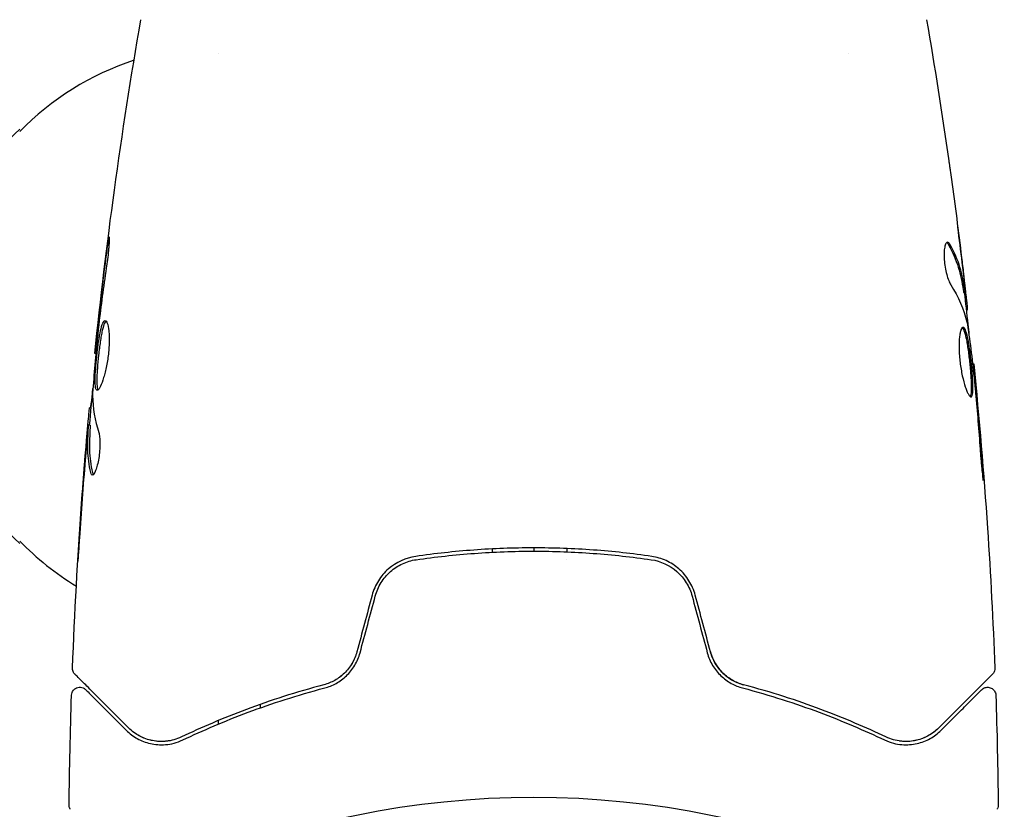
# Model space of a CAD drawing. Units: millimetres. Extents: x -7715 to 7388, y -9431 to 7100.
# Drawn here: x 2912 to 2971, y 4067 to 4115 of the extents above; entities that cross this region are included whole.
import ezdxf

# ---------------------------------------------------------------- set-up
doc = ezdxf.new("R2010")
doc.units = ezdxf.units.MM
doc.header["$LTSCALE"] = 20
doc.layers.add('2d', color=230, linetype='Continuous')

msp = doc.modelspace()

# ---------------------------------------------------------------- linework, layer by layer
at = {"layer": '2d'}
for p, q in [((2923.584, 4112.559), (2923.584, 4112.559)), ((2961.584, 4112.56), (2961.584, 4112.56)), ((2968.518, 4098.155), (2968.618, 4098.155)), ((2968.67, 4097.114), (2968.752, 4097.114)), ((2916.18, 4094.471), (2916.113, 4094.471)), ((2969.053, 4093.84), (2969.119, 4093.84)), ((2915.894, 4091.197), (2915.803, 4091.197)), ((2915.833, 4090.156), (2915.733, 4090.156)), ((2940.084, 4082.681), (2940.084, 4082.481)), ((2942.584, 4082.745), (2942.584, 4082.545)), ((2944.584, 4082.704), (2944.584, 4082.504)), ((2944.584, 4082.073), (2944.584, 4082.073)), ((2926.084, 4073.299), (2926.084, 4073.087)), ((2923.584, 4072.121), (2923.584, 4072.337))]:
    msp.add_line(p, q, dxfattribs=at)
msp.add_circle((2942.584, 4014.705), 53, dxfattribs=at)
for centre, start, end in [((2923.774, 4096.006), 108.15038, 135.8135), ((2923.106, 4095.505), 132.66793, 227.33207), ((2923.774, 4095.004), 224.1865, 238.93591)]:
    msp.add_arc(centre, 17, start, end, dxfattribs=at)
for points, knots in [([(2916.113, 4094.471), (2916.453, 4097.764), (2916.848, 4101.053), (2917.769, 4107.767), (2918.301, 4111.194), (2918.892, 4114.609)], [0, 0, 0, 0, 10.001335, 10.001335, 20.470445, 20.470445, 20.470445, 20.470445]), ([(2967.622, 4106.103), (2967.628, 4106.062), (2967.634, 4106.017), (2967.65, 4105.904), (2967.66, 4105.835), (2967.681, 4105.684), (2967.693, 4105.602), (2967.728, 4105.347), (2967.754, 4105.161), (2967.781, 4104.968)], [0.003802953, 0.003802953, 0.003802953, 0.003802953, 0.004028258, 0.004028258, 0.004321052, 0.004321052, 0.004613847, 0.004613847, 0.005199436, 0.005199436, 0.005199436, 0.005199436]), ([(2916.85, 4100.663), (2916.872, 4100.829), (2916.893, 4100.978), (2916.921, 4101.168), (2916.93, 4101.225), (2916.946, 4101.324), (2916.953, 4101.367), (2916.971, 4101.47), (2916.978, 4101.506), (2916.986, 4101.507), (2916.988, 4101.472), (2916.987, 4101.37), (2916.985, 4101.327), (2916.981, 4101.228), (2916.978, 4101.172), (2916.97, 4101.045), (2916.964, 4100.975), (2916.953, 4100.827), (2916.946, 4100.748), (2916.906, 4100.332), (2916.858, 4099.954), (2916.807, 4099.62)], [0, 0, 0, 0, 0.000536546, 0.000536546, 0.000804819, 0.000804819, 0.001073092, 0.001073092, 0.001609638, 0.001609638, 0.002146183, 0.002146183, 0.002414456, 0.002414456, 0.002682729, 0.002682729, 0.002951002, 0.002951002, 0.003219275, 0.003219275, 0.004292367, 0.004292367, 0.004292367, 0.004292367]), ([(2967.547, 4101.178), (2967.511, 4101.178), (2967.477, 4101.153), (2967.418, 4101.056), (2967.392, 4100.983), (2967.353, 4100.796), (2967.34, 4100.681), (2967.33, 4100.424), (2967.332, 4100.28), (2967.354, 4099.983), (2967.373, 4099.828), (2967.424, 4099.528), (2967.457, 4099.38), (2967.53, 4099.11), (2967.571, 4098.985), (2967.656, 4098.771), (2967.699, 4098.681), (2967.743, 4098.611)], [0.000672322, 0.000672322, 0.000672322, 0.000672322, 0.001130161, 0.001130161, 0.001588, 0.001588, 0.002045839, 0.002045839, 0.002503678, 0.002503678, 0.002961518, 0.002961518, 0.003419357, 0.003419357, 0.003877196, 0.003877196, 0.004335035, 0.004335035, 0.004335035, 0.004335035]), ([(2967.711, 4101.023), (2967.683, 4101.074), (2967.655, 4101.112), (2967.6, 4101.164), (2967.573, 4101.178), (2967.547, 4101.178)], [0, 0, 0, 0, 0.0003361609, 0.0003361609, 0.0006723218, 0.0006723218, 0.0006723218, 0.0006723218]), ([(2967.608, 4101.023), (2967.852, 4100.577), (2968.047, 4100.127), (2968.265, 4099.448), (2968.325, 4099.22), (2968.419, 4098.764), (2968.45, 4098.535), (2968.487, 4098.306)], [0, 0, 0, 0, 0.002970524, 0.002970524, 0.004455786, 0.004455786, 0.005941048, 0.005941048, 0.005941048, 0.005941048]), ([(2968.588, 4098.306), (2968.551, 4098.535), (2968.52, 4098.764), (2968.426, 4099.22), (2968.366, 4099.448), (2968.148, 4100.127), (2967.954, 4100.577), (2967.711, 4101.023)], [0, 0, 0, 0, 0.001485171, 0.001485171, 0.002970341, 0.002970341, 0.005940682, 0.005940682, 0.005940682, 0.005940682]), ([(2968.391, 4100.263), (2968.432, 4099.926), (2968.469, 4099.607), (2968.538, 4099.005), (2968.567, 4098.738), (2968.591, 4098.506)], [0, 0, 0, 0, 0.001015532, 0.001015532, 0.002031065, 0.002031065, 0.002031065, 0.002031065]), ([(2916.807, 4099.62), (2916.721, 4099.055), (2916.64, 4098.489), (2916.491, 4097.355), (2916.424, 4096.788), (2916.357, 4096.22)], [0, 0, 0, 0, 0.001845834, 0.001845834, 0.003691668, 0.003691668, 0.003691668, 0.003691668]), ([(2968.746, 4097.278), (2968.742, 4097.317), (2968.736, 4097.381), (2968.717, 4097.558), (2968.705, 4097.668), (2968.662, 4098.055), (2968.625, 4098.379), (2968.585, 4098.716)], [0, 0, 0, 0, 0.000502775, 0.000502775, 0.001005549, 0.001005549, 0.002011098, 0.002011098, 0.002011098, 0.002011098]), ([(2968.487, 4098.306), (2968.497, 4098.242), (2968.505, 4098.199), (2968.514, 4098.162), (2968.516, 4098.155), (2968.518, 4098.155)], [0, 0, 0, 0, 0.0004054221, 0.0004054221, 0.0006379335, 0.0006379335, 0.0006379335, 0.0006379335]), ([(2968.551, 4098.155), (2968.625, 4097.519), (2968.697, 4096.883), (2968.79, 4096.026), (2968.814, 4095.805), (2968.838, 4095.585)], [8.06827, 8.06827, 8.06827, 8.06827, 10.001335, 10.001335, 10.671994, 10.671994, 10.671994, 10.671994]), ([(2968.591, 4098.506), (2968.601, 4098.413), (2968.608, 4098.338), (2968.618, 4098.223), (2968.62, 4098.184), (2968.62, 4098.131), (2968.608, 4098.179), (2968.588, 4098.306)], [0, 0, 0, 0, 0.000405419, 0.000405419, 0.000810838, 0.000810838, 0.001621676, 0.001621676, 0.001621676, 0.001621676]), ([(2916.258, 4092.258), (2916.237, 4092.258), (2916.218, 4092.271), (2916.186, 4092.325), (2916.173, 4092.365), (2916.153, 4092.471), (2916.145, 4092.536), (2916.136, 4092.69), (2916.135, 4092.78), (2916.137, 4093.073), (2916.148, 4093.31), (2916.176, 4093.692), (2916.187, 4093.826), (2916.212, 4094.098), (2916.225, 4094.235), (2916.255, 4094.51), (2916.271, 4094.649), (2916.305, 4094.917), (2916.322, 4095.048), (2916.379, 4095.429), (2916.419, 4095.659), (2916.484, 4095.949), (2916.505, 4096.035), (2916.55, 4096.185), (2916.574, 4096.25), (2916.621, 4096.354), (2916.644, 4096.393), (2916.691, 4096.446), (2916.715, 4096.459), (2916.738, 4096.459)], [0, 0, 0, 0, 0.0004136, 0.0004136, 0.0008272, 0.0008272, 0.0012408, 0.0012408, 0.0016544, 0.0016544, 0.0024816, 0.0024816, 0.0028952, 0.0028952, 0.0033088, 0.0033088, 0.0037224, 0.0037224, 0.004136, 0.004136, 0.0049632, 0.0049632, 0.0053768, 0.0053768, 0.0057904, 0.0057904, 0.006203999, 0.006203999, 0.006617599, 0.006617599, 0.006617599, 0.006617599]), ([(2916.788, 4096.438), (2916.782, 4096.433), (2916.776, 4096.427), (2916.746, 4096.393), (2916.722, 4096.354), (2916.652, 4096.199), (2916.606, 4096.044), (2916.542, 4095.757), (2916.521, 4095.651), (2916.48, 4095.423), (2916.461, 4095.304), (2916.424, 4095.051), (2916.406, 4094.918), (2916.372, 4094.649), (2916.356, 4094.513), (2916.311, 4094.099), (2916.286, 4093.825), (2916.258, 4093.438), (2916.251, 4093.316), (2916.24, 4093.086), (2916.237, 4092.977), (2916.236, 4092.78), (2916.237, 4092.692), (2916.246, 4092.538), (2916.254, 4092.471), (2916.276, 4092.355), (2916.293, 4092.31), (2916.314, 4092.284)], [0.006959302, 0.006959302, 0.006959302, 0.006959302, 0.007065717, 0.007065717, 0.007479037, 0.007479037, 0.008305676, 0.008305676, 0.008718996, 0.008718996, 0.009132316, 0.009132316, 0.009545635, 0.009545635, 0.009958955, 0.009958955, 0.010785595, 0.010785595, 0.011198915, 0.011198915, 0.011612234, 0.011612234, 0.012025554, 0.012025554, 0.012438874, 0.012438874, 0.012937835, 0.012937835, 0.012937835, 0.012937835]), ([(2916.738, 4096.459), (2916.784, 4096.459), (2916.829, 4096.405), (2916.906, 4096.195), (2916.938, 4096.037), (2916.968, 4095.743), (2916.976, 4095.633), (2916.983, 4095.401), (2916.984, 4095.279), (2916.977, 4095.02), (2916.971, 4094.885), (2916.95, 4094.613), (2916.936, 4094.475), (2916.901, 4094.196), (2916.881, 4094.06), (2916.835, 4093.792), (2916.809, 4093.659), (2916.754, 4093.408), (2916.725, 4093.289), (2916.663, 4093.064), (2916.632, 4092.959), (2916.536, 4092.674), (2916.472, 4092.52), (2916.355, 4092.314), (2916.301, 4092.258), (2916.258, 4092.258)], [0.006617599, 0.006617599, 0.006617599, 0.006617599, 0.007449314, 0.007449314, 0.008281029, 0.008281029, 0.008696886, 0.008696886, 0.009112744, 0.009112744, 0.009528601, 0.009528601, 0.009944458, 0.009944458, 0.010360316, 0.010360316, 0.010776173, 0.010776173, 0.011192031, 0.011192031, 0.011607888, 0.011607888, 0.012439603, 0.012439603, 0.013271318, 0.013271318, 0.013271318, 0.013271318]), ([(2968.479, 4096.053), (2968.456, 4096.053), (2968.434, 4096.039), (2968.39, 4095.986), (2968.37, 4095.946), (2968.331, 4095.84), (2968.314, 4095.775), (2968.284, 4095.621), (2968.271, 4095.531), (2968.25, 4095.335), (2968.243, 4095.228), (2968.235, 4094.995), (2968.235, 4094.87), (2968.241, 4094.613), (2968.248, 4094.479), (2968.268, 4094.205), (2968.282, 4094.067), (2968.316, 4093.791), (2968.336, 4093.652), (2968.382, 4093.383), (2968.407, 4093.253), (2968.49, 4092.875), (2968.552, 4092.648), (2968.647, 4092.361), (2968.679, 4092.276), (2968.741, 4092.126), (2968.771, 4092.061), (2968.83, 4091.958), (2968.857, 4091.918), (2968.909, 4091.865), (2968.933, 4091.851), (2968.954, 4091.851)], [0, 0, 0, 0, 0.000415765, 0.000415765, 0.00083153, 0.00083153, 0.001247295, 0.001247295, 0.00166306, 0.00166306, 0.002078825, 0.002078825, 0.002494589, 0.002494589, 0.002910354, 0.002910354, 0.003326119, 0.003326119, 0.003741884, 0.003741884, 0.004157649, 0.004157649, 0.004989179, 0.004989179, 0.005404944, 0.005404944, 0.005820709, 0.005820709, 0.006236474, 0.006236474, 0.006652238, 0.006652238, 0.006652238, 0.006652238]), ([(2968.429, 4096.031), (2968.435, 4096.026), (2968.441, 4096.02), (2968.471, 4095.987), (2968.494, 4095.947), (2968.541, 4095.843), (2968.564, 4095.779), (2968.608, 4095.629), (2968.63, 4095.541), (2968.673, 4095.349), (2968.693, 4095.244), (2968.733, 4095.017), (2968.753, 4094.895), (2968.808, 4094.517), (2968.842, 4094.241), (2968.885, 4093.83), (2968.899, 4093.691), (2968.924, 4093.419), (2968.934, 4093.287), (2968.952, 4093.032), (2968.96, 4092.907), (2968.97, 4092.677), (2968.974, 4092.57), (2968.976, 4092.274), (2968.967, 4092.118), (2968.936, 4091.958), (2968.924, 4091.919), (2968.905, 4091.886), (2968.901, 4091.882), (2968.898, 4091.877)], [0.00030701, 0.00030701, 0.00030701, 0.00030701, 0.000413434, 0.000413434, 0.000826868, 0.000826868, 0.001240303, 0.001240303, 0.001653737, 0.001653737, 0.002067171, 0.002067171, 0.002480605, 0.002480605, 0.003307474, 0.003307474, 0.003720908, 0.003720908, 0.004134342, 0.004134342, 0.004547777, 0.004547777, 0.004961211, 0.004961211, 0.005788079, 0.005788079, 0.006201514, 0.006201514, 0.006283371, 0.006283371, 0.006283371, 0.006283371]), ([(2968.954, 4091.851), (2968.975, 4091.851), (2968.993, 4091.864), (2969.025, 4091.918), (2969.038, 4091.958), (2969.068, 4092.116), (2969.077, 4092.274), (2969.075, 4092.567), (2969.071, 4092.676), (2969.061, 4092.907), (2969.054, 4093.028), (2969.035, 4093.285), (2969.024, 4093.419), (2969, 4093.688), (2968.987, 4093.826), (2968.957, 4094.103), (2968.941, 4094.24), (2968.908, 4094.508), (2968.89, 4094.641), (2968.854, 4094.894), (2968.835, 4095.014), (2968.795, 4095.241), (2968.774, 4095.348), (2968.711, 4095.636), (2968.665, 4095.791), (2968.573, 4095.998), (2968.526, 4096.053), (2968.479, 4096.053)], [0.006652238, 0.006652238, 0.006652238, 0.006652238, 0.007065568, 0.007065568, 0.007478898, 0.007478898, 0.008305558, 0.008305558, 0.008718887, 0.008718887, 0.009132217, 0.009132217, 0.009545547, 0.009545547, 0.009958877, 0.009958877, 0.010372206, 0.010372206, 0.010785536, 0.010785536, 0.011198866, 0.011198866, 0.011612196, 0.011612196, 0.012438855, 0.012438855, 0.013265515, 0.013265515, 0.013265515, 0.013265515]), ([(2968.747, 4096.223), (2968.83, 4095.656), (2968.907, 4095.087), (2969.043, 4093.949), (2969.104, 4093.379), (2969.166, 4092.81)], [0, 0, 0, 0, 0.001910154, 0.001910154, 0.003820307, 0.003820307, 0.003820307, 0.003820307]), ([(2916.278, 4095.501), (2916.223, 4094.933), (2916.168, 4094.364), (2916.069, 4093.226), (2916.024, 4092.657), (2915.984, 4092.088)], [0, 0, 0, 0, 0.00190427, 0.00190427, 0.003808539, 0.003808539, 0.003808539, 0.003808539]), ([(2916.113, 4094.471), (2916.113, 4094.471), (2916.116, 4094.496), (2916.128, 4094.594), (2916.136, 4094.669), (2916.158, 4094.86), (2916.171, 4094.978), (2916.202, 4095.254), (2916.219, 4095.409), (2916.238, 4095.581)], [0, 0, 0, 0, 0.000630412, 0.000630412, 0.001260825, 0.001260825, 0.001891237, 0.001891237, 0.00252165, 0.00252165, 0.00252165, 0.00252165]), ([(2969.22, 4092.73), (2969.205, 4092.902), (2969.19, 4093.057), (2969.165, 4093.33), (2969.154, 4093.45), (2969.137, 4093.641), (2969.13, 4093.716), (2969.121, 4093.815), (2969.119, 4093.84), (2969.119, 4093.84)], [0, 0, 0, 0, 0.000630096, 0.000630096, 0.001260193, 0.001260193, 0.001890289, 0.001890289, 0.002520386, 0.002520386, 0.002520386, 0.002520386]), ([(2969.12, 4093.84), (2969.452, 4090.546), (2969.73, 4087.246), (2970.141, 4081.128), (2970.289, 4078.312), (2970.398, 4075.494)], [0, 0, 0, 0, 10.001335, 10.001335, 18.519664, 18.519664, 18.519664, 18.519664]), ([(2915.852, 4091.197), (2915.854, 4091.197), (2915.858, 4091.208), (2915.866, 4091.25), (2915.871, 4091.281), (2915.884, 4091.364), (2915.892, 4091.414), (2915.912, 4091.533), (2915.923, 4091.602), (2915.938, 4091.698), (2915.941, 4091.72), (2915.945, 4091.742)], [0, 0, 0, 0, 0.00032099, 0.00032099, 0.000641981, 0.000641981, 0.000962971, 0.000962971, 0.001283961, 0.001283961, 0.00137276, 0.00137276, 0.00137276, 0.00137276]), ([(2915.651, 4089.595), (2915.666, 4089.764), (2915.68, 4089.926), (2915.707, 4090.24), (2915.72, 4090.384), (2915.755, 4090.771), (2915.773, 4090.955), (2915.781, 4091.033)], [0, 0, 0, 0, 0.000502086, 0.000502086, 0.001004171, 0.001004171, 0.002008343, 0.002008343, 0.002008343, 0.002008343]), ([(2914.771, 4075.494), (2914.898, 4078.802), (2915.081, 4082.109), (2915.431, 4086.96), (2915.555, 4088.507), (2915.691, 4090.054)], [0, 0, 0, 0, 10.001335, 10.001335, 14.690563, 14.690563, 14.690563, 14.690563]), ([(2915.691, 4089.805), (2915.668, 4089.573), (2915.643, 4089.307), (2915.59, 4088.705), (2915.563, 4088.386), (2915.535, 4088.048)], [0, 0, 0, 0, 0.001013465, 0.001013465, 0.00202693, 0.00202693, 0.00202693, 0.00202693]), ([(2915.867, 4087.288), (2915.767, 4087.74), (2915.708, 4088.192), (2915.682, 4088.872), (2915.686, 4089.098), (2915.708, 4089.552), (2915.718, 4089.778), (2915.73, 4090.005)], [0, 0, 0, 0, 0.002938605, 0.002938605, 0.004407908, 0.004407908, 0.005877211, 0.005877211, 0.005877211, 0.005877211]), ([(2915.73, 4090.005), (2915.733, 4090.069), (2915.735, 4090.112), (2915.735, 4090.159), (2915.733, 4090.162), (2915.723, 4090.109), (2915.709, 4089.99), (2915.691, 4089.805)], [0, 0, 0, 0, 0.000405292, 0.000405292, 0.000810583, 0.000810583, 0.001621167, 0.001621167, 0.001621167, 0.001621167]), ([(2915.83, 4090.005), (2915.818, 4089.778), (2915.808, 4089.552), (2915.787, 4089.098), (2915.783, 4088.872), (2915.809, 4088.192), (2915.868, 4087.74), (2915.969, 4087.288)], [0, 0, 0, 0, 0.001469311, 0.001469311, 0.002938621, 0.002938621, 0.005877242, 0.005877242, 0.005877242, 0.005877242]), ([(2916.353, 4089.7), (2916.375, 4089.628), (2916.393, 4089.536), (2916.419, 4089.311), (2916.426, 4089.184), (2916.427, 4088.901), (2916.42, 4088.753), (2916.394, 4088.447), (2916.375, 4088.296), (2916.301, 4087.856), (2916.233, 4087.598), (2916.091, 4087.233), (2916.021, 4087.133), (2915.964, 4087.133)], [0, 0, 0, 0, 0.000456133, 0.000456133, 0.000912267, 0.000912267, 0.0013684, 0.0013684, 0.001824534, 0.001824534, 0.0027368, 0.0027368, 0.003649067, 0.003649067, 0.003649067, 0.003649067]), ([(2969.51, 4088.69), (2969.521, 4088.523), (2969.535, 4088.345), (2969.558, 4088.077), (2969.566, 4087.988), (2969.582, 4087.813), (2969.59, 4087.727), (2969.614, 4087.48), (2969.63, 4087.328), (2969.655, 4087.078), (2969.666, 4086.976), (2969.683, 4086.84), (2969.69, 4086.804), (2969.695, 4086.804), (2969.696, 4086.813), (2969.697, 4086.848), (2969.696, 4086.873), (2969.69, 4087.046), (2969.672, 4087.315), (2969.648, 4087.648)], [0, 0, 0, 0, 0.000535625, 0.000535625, 0.000803438, 0.000803438, 0.001071251, 0.001071251, 0.001606876, 0.001606876, 0.002142502, 0.002142502, 0.002678127, 0.002678127, 0.00294594, 0.00294594, 0.003213752, 0.003213752, 0.004285003, 0.004285003, 0.004285003, 0.004285003]), ([(2915.969, 4087.288), (2915.981, 4087.237), (2915.994, 4087.198), (2916.013, 4087.168), (2916.016, 4087.164), (2916.019, 4087.16)], [0, 0, 0, 0, 0.0003297632, 0.0003297632, 0.0003852274, 0.0003852274, 0.0003852274, 0.0003852274]), ([(2915.092, 4081.944), (2915.092, 4081.944), (2915.093, 4081.957), (2915.095, 4082.007), (2915.097, 4082.046), (2915.105, 4082.194), (2915.114, 4082.341), (2915.131, 4082.611), (2915.137, 4082.711), (2915.15, 4082.92), (2915.157, 4083.03), (2915.172, 4083.26), (2915.179, 4083.377), (2915.195, 4083.613), (2915.203, 4083.734), (2915.211, 4083.853)], [0.002335629, 0.002335629, 0.002335629, 0.002335629, 0.002691247, 0.002691247, 0.003046864, 0.003046864, 0.003758098, 0.003758098, 0.004113716, 0.004113716, 0.004469333, 0.004469333, 0.00482495, 0.00482495, 0.005180567, 0.005180567, 0.005180567, 0.005180567]), ([(2915.187, 4083.343), (2915.174, 4083.149), (2915.162, 4082.964), (2915.139, 4082.621), (2915.129, 4082.469), (2915.112, 4082.214), (2915.105, 4082.114), (2915.098, 4082.013), (2915.096, 4081.987), (2915.094, 4081.953), (2915.093, 4081.944), (2915.092, 4081.944)], [0, 0, 0, 0, 0.000583907, 0.000583907, 0.001167815, 0.001167815, 0.001751722, 0.001751722, 0.002043676, 0.002043676, 0.002335629, 0.002335629, 0.002335629, 0.002335629]), ([(2949.7, 4082.23), (2948.543, 4082.398), (2947.37, 4082.527), (2945.587, 4082.657), (2944.989, 4082.69), (2943.784, 4082.734), (2943.174, 4082.745), (2941.358, 4082.744), (2940.162, 4082.7), (2937.795, 4082.526), (2936.625, 4082.398), (2935.468, 4082.23)], [0, 0, 0, 0, 0.0036116, 0.0036116, 0.0054174, 0.0054174, 0.0072232, 0.0072232, 0.01083479, 0.01083479, 0.01444639, 0.01444639, 0.01444639, 0.01444639]), ([(2935.468, 4082.23), (2934.865, 4082.142), (2934.291, 4081.882), (2933.589, 4081.268), (2933.385, 4081.03), (2933.048, 4080.491), (2932.921, 4080.202), (2932.838, 4079.892)], [0, 0, 0, 0, 0.001914168, 0.001914168, 0.002871252, 0.002871252, 0.003828336, 0.003828336, 0.003828336, 0.003828336]), ([(2933.031, 4079.84), (2933.108, 4080.127), (2933.228, 4080.401), (2933.459, 4080.773), (2933.545, 4080.891), (2933.735, 4081.115), (2933.839, 4081.22), (2934.057, 4081.412), (2934.172, 4081.499), (2934.414, 4081.657), (2934.542, 4081.728), (2934.936, 4081.909), (2935.211, 4081.99), (2935.497, 4082.032)], [0, 0, 0, 0, 0.000889055, 0.000889055, 0.001333583, 0.001333583, 0.00177811, 0.00177811, 0.002222638, 0.002222638, 0.002667165, 0.002667165, 0.00355622, 0.00355622, 0.00355622, 0.00355622]), ([(2935.497, 4082.032), (2936.652, 4082.2), (2937.822, 4082.328), (2939.598, 4082.458), (2940.195, 4082.49), (2941.394, 4082.534), (2942, 4082.545), (2943.805, 4082.544), (2944.995, 4082.5), (2947.351, 4082.328), (2948.517, 4082.2), (2949.671, 4082.032)], [0, 0, 0, 0, 0.0035954, 0.0035954, 0.00539309, 0.00539309, 0.00719079, 0.00719079, 0.01078619, 0.01078619, 0.01438158, 0.01438158, 0.01438158, 0.01438158]), ([(2949.671, 4082.032), (2950.244, 4081.949), (2950.787, 4081.699), (2951.443, 4081.12), (2951.633, 4080.896), (2951.944, 4080.395), (2952.061, 4080.126), (2952.137, 4079.84)], [0, 0, 0, 0, 0.001770151, 0.001770151, 0.002655226, 0.002655226, 0.003540301, 0.003540301, 0.003540301, 0.003540301]), ([(2952.331, 4079.892), (2952.247, 4080.202), (2952.117, 4080.499), (2951.783, 4081.03), (2951.574, 4081.273), (2951.225, 4081.577), (2951.103, 4081.67), (2950.845, 4081.836), (2950.709, 4081.91), (2950.292, 4082.101), (2950.002, 4082.186), (2949.7, 4082.23)], [0, 0, 0, 0, 0.000962618, 0.000962618, 0.001925236, 0.001925236, 0.002406545, 0.002406545, 0.002887854, 0.002887854, 0.003850472, 0.003850472, 0.003850472, 0.003850472]), ([(2931.921, 4076.47), (2931.855, 4076.223), (2931.757, 4075.99), (2931.566, 4075.666), (2931.495, 4075.562), (2931.34, 4075.365), (2931.258, 4075.274), (2931.082, 4075.103), (2930.99, 4075.024), (2930.795, 4074.878), (2930.692, 4074.812), (2930.378, 4074.636), (2930.16, 4074.548), (2929.933, 4074.488)], [0, 0, 0, 0, 0.000765347, 0.000765347, 0.00114802, 0.00114802, 0.001530694, 0.001530694, 0.001913367, 0.001913367, 0.00229604, 0.00229604, 0.003061387, 0.003061387, 0.003061387, 0.003061387]), ([(2929.984, 4074.294), (2930.217, 4074.356), (2930.449, 4074.448), (2930.78, 4074.631), (2930.887, 4074.699), (2931.096, 4074.853), (2931.198, 4074.938), (2931.389, 4075.121), (2931.479, 4075.22), (2931.646, 4075.43), (2931.725, 4075.543), (2931.935, 4075.897), (2932.042, 4076.149), (2932.114, 4076.418)], [0, 0, 0, 0, 0.000832155, 0.000832155, 0.001248232, 0.001248232, 0.001664309, 0.001664309, 0.002080386, 0.002080386, 0.002496464, 0.002496464, 0.003328618, 0.003328618, 0.003328618, 0.003328618]), ([(2931.921, 4076.47), (2931.857, 4076.229), (2931.761, 4075.999), (2931.504, 4075.56), (2931.348, 4075.361), (2931.071, 4075.092), (2930.969, 4075.007), (2930.863, 4074.929)], [0, 0, 0, 0, 0.000754737, 0.000754737, 0.001509473, 0.001509473, 0.001915042, 0.001915042, 0.001915042, 0.001915042]), ([(2953.054, 4076.418), (2953.127, 4076.148), (2953.235, 4075.893), (2953.445, 4075.541), (2953.523, 4075.428), (2953.693, 4075.216), (2953.783, 4075.118), (2953.973, 4074.936), (2954.073, 4074.852), (2954.282, 4074.699), (2954.391, 4074.629), (2954.723, 4074.446), (2954.951, 4074.356), (2955.184, 4074.294)], [0, 0, 0, 0, 0.000837423, 0.000837423, 0.001256134, 0.001256134, 0.001674846, 0.001674846, 0.002093557, 0.002093557, 0.002512269, 0.002512269, 0.003349692, 0.003349692, 0.003349692, 0.003349692]), ([(2953.247, 4076.47), (2953.312, 4076.229), (2953.407, 4075.999), (2953.664, 4075.56), (2953.82, 4075.361), (2954.181, 4075.011), (2954.38, 4074.865), (2954.799, 4074.631), (2955.017, 4074.545), (2955.236, 4074.488)], [0, 0, 0, 0, 0.000754737, 0.000754737, 0.001509473, 0.001509473, 0.00226421, 0.00226421, 0.003018947, 0.003018947, 0.003018947, 0.003018947]), ([(2955.236, 4074.488), (2955.009, 4074.548), (2954.787, 4074.637), (2954.474, 4074.813), (2954.373, 4074.879), (2954.179, 4075.024), (2954.084, 4075.105), (2953.82, 4075.362), (2953.665, 4075.559), (2953.41, 4075.993), (2953.313, 4076.224), (2953.247, 4076.47)], [0, 0, 0, 0, 0.000760497, 0.000760497, 0.001140745, 0.001140745, 0.001520994, 0.001520994, 0.002281491, 0.002281491, 0.003041988, 0.003041988, 0.003041988, 0.003041988]), ([(2914.917, 4075.121), (2914.902, 4075.136), (2914.887, 4075.152), (2914.862, 4075.186), (2914.85, 4075.203), (2914.818, 4075.257), (2914.801, 4075.296), (2914.775, 4075.388), (2914.768, 4075.441), (2914.771, 4075.494)], [0, 0, 0, 0, 0.063877, 0.063877, 0.1267226, 0.1267226, 0.2526866, 0.2526866, 0.41085, 0.41085, 0.41085, 0.41085]), ([(2970.398, 4075.494), (2970.4, 4075.44), (2970.393, 4075.385), (2970.363, 4075.281), (2970.338, 4075.231), (2970.291, 4075.163), (2970.272, 4075.141), (2970.252, 4075.121)], [0, 0, 0, 0, 0.1620246, 0.1620246, 0.3245698, 0.3245698, 0.4103895, 0.4103895, 0.4103895, 0.4103895]), ([(2918.153, 4071.884), (2917.327, 4072.711), (2916.632, 4073.405), (2915.963, 4074.075), (2915.839, 4074.199), (2915.613, 4074.424), (2915.511, 4074.527), (2915.243, 4074.795), (2915.116, 4074.922), (2915.006, 4075.032), (2914.983, 4075.055), (2914.965, 4075.073), (2914.96, 4075.078), (2914.942, 4075.095), (2914.935, 4075.102), (2914.921, 4075.116), (2914.917, 4075.121), (2914.917, 4075.121)], [0, 0, 0, 0, 0.00604989, 0.00604989, 0.00756236, 0.00756236, 0.00907483, 0.00907483, 0.01209978, 0.01209978, 0.01361225, 0.01361225, 0.01512472, 0.01512472, 0.01814967, 0.01814967, 0.02364717, 0.02364717, 0.02364717, 0.02364717]), ([(2970.252, 4075.121), (2970.252, 4075.121), (2970.247, 4075.116), (2970.233, 4075.102), (2970.226, 4075.095), (2970.211, 4075.08), (2970.208, 4075.077), (2970.201, 4075.07), (2970.199, 4075.068), (2970.184, 4075.053), (2970.159, 4075.029), (2970.047, 4074.916), (2969.919, 4074.788), (2969.651, 4074.52), (2969.549, 4074.418), (2969.323, 4074.192), (2969.199, 4074.068), (2968.53, 4073.399), (2967.838, 4072.707), (2967.015, 4071.884)], [0.02464336, 0.02464336, 0.02464336, 0.02464336, 0.03015026, 0.03015026, 0.03316528, 0.03316528, 0.03391904, 0.03391904, 0.0346728, 0.0346728, 0.03618031, 0.03618031, 0.03919533, 0.03919533, 0.04070285, 0.04070285, 0.04221036, 0.04221036, 0.04824041, 0.04824041, 0.04824041, 0.04824041]), ([(2914.712, 4073.853), (2914.714, 4073.906), (2914.724, 4073.961), (2914.762, 4074.062), (2914.79, 4074.11), (2914.859, 4074.194), (2914.9, 4074.231), (2914.992, 4074.289), (2915.043, 4074.31), (2915.149, 4074.335), (2915.204, 4074.339), (2915.312, 4074.329), (2915.366, 4074.315), (2915.465, 4074.271), (2915.511, 4074.24), (2915.556, 4074.199), (2915.561, 4074.194), (2915.565, 4074.19)], [0, 0, 0, 0, 0.16195, 0.16195, 0.324498, 0.324498, 0.487024, 0.487024, 0.649551, 0.649551, 0.812077, 0.812077, 0.974604, 0.974604, 1.137131, 1.137131, 1.15657, 1.15657, 1.15657, 1.15657]), ([(2929.933, 4074.488), (2928.245, 4074.041), (2926.694, 4073.536), (2923.833, 4072.466), (2922.523, 4071.9), (2921.337, 4071.336)], [0, 0, 0, 0, 0.00577336, 0.00577336, 0.01154671, 0.01154671, 0.01154671, 0.01154671]), ([(2963.832, 4071.336), (2962.645, 4071.9), (2961.335, 4072.466), (2958.474, 4073.536), (2956.924, 4074.041), (2955.236, 4074.488)], [0, 0, 0, 0, 0.00577336, 0.00577336, 0.01154671, 0.01154671, 0.01154671, 0.01154671]), ([(2969.603, 4074.19), (2969.617, 4074.204), (2969.632, 4074.217), (2969.663, 4074.241), (2969.68, 4074.253), (2969.732, 4074.285), (2969.771, 4074.302), (2969.851, 4074.327), (2969.893, 4074.334), (2969.977, 4074.337), (2970.02, 4074.334), (2970.102, 4074.316), (2970.142, 4074.302), (2970.217, 4074.265), (2970.253, 4074.241), (2970.316, 4074.186), (2970.345, 4074.154), (2970.392, 4074.085), (2970.412, 4074.047), (2970.445, 4073.958), (2970.455, 4073.905), (2970.457, 4073.853)], [0, 0, 0, 0, 0.059741, 0.059741, 0.118636, 0.118636, 0.2446, 0.2446, 0.370565, 0.370565, 0.496529, 0.496529, 0.622493, 0.622493, 0.748457, 0.748457, 0.874421, 0.874421, 1.000385, 1.000385, 1.158548, 1.158548, 1.158548, 1.158548]), ([(2915.565, 4074.19), (2915.565, 4074.19), (2915.569, 4074.186), (2915.579, 4074.176), (2915.584, 4074.171), (2915.596, 4074.159), (2915.6, 4074.155), (2915.608, 4074.146), (2915.611, 4074.144), (2915.617, 4074.138), (2915.62, 4074.134), (2915.655, 4074.099), (2915.731, 4074.024), (2915.914, 4073.841), (2915.987, 4073.768), (2916.153, 4073.601), (2916.247, 4073.508), (2916.761, 4072.993), (2917.324, 4072.431), (2918.012, 4071.743)], [0.02275047, 0.02275047, 0.02275047, 0.02275047, 0.02787328, 0.02787328, 0.0306606, 0.0306606, 0.03205427, 0.03205427, 0.0327511, 0.0327511, 0.03344793, 0.03344793, 0.03623526, 0.03623526, 0.03762892, 0.03762892, 0.03902259, 0.03902259, 0.04459724, 0.04459724, 0.04459724, 0.04459724]), ([(2921.422, 4071.155), (2922.627, 4071.728), (2923.943, 4072.295), (2926.793, 4073.358), (2928.327, 4073.856), (2929.984, 4074.294)], [0, 0, 0, 0, 0.00561537, 0.00561537, 0.01123074, 0.01123074, 0.01123074, 0.01123074]), ([(2955.184, 4074.294), (2956.842, 4073.856), (2958.375, 4073.358), (2961.225, 4072.295), (2962.541, 4071.728), (2963.746, 4071.155)], [0, 0, 0, 0, 0.00561537, 0.00561537, 0.01123074, 0.01123074, 0.01123074, 0.01123074]), ([(2967.156, 4071.743), (2967.498, 4072.084), (2967.809, 4072.395), (2968.225, 4072.812), (2968.356, 4072.942), (2968.599, 4073.186), (2968.713, 4073.299), (2969.227, 4073.813), (2969.476, 4074.062), (2969.546, 4074.132), (2969.55, 4074.136), (2969.556, 4074.142), (2969.559, 4074.145), (2969.567, 4074.154), (2969.572, 4074.158), (2969.584, 4074.17), (2969.589, 4074.175), (2969.599, 4074.186), (2969.603, 4074.19), (2969.603, 4074.19)], [0, 0, 0, 0, 0.00280724, 0.00280724, 0.00421086, 0.00421086, 0.00561448, 0.00561448, 0.01122897, 0.01122897, 0.01193078, 0.01193078, 0.01263259, 0.01263259, 0.01403621, 0.01403621, 0.01684345, 0.01684345, 0.02211228, 0.02211228, 0.02211228, 0.02211228]), ([(2918.012, 4071.743), (2918.213, 4071.542), (2918.435, 4071.375), (2918.921, 4071.106), (2919.183, 4071.004), (2919.609, 4070.907), (2919.757, 4070.884), (2920.063, 4070.861), (2920.223, 4070.861), (2920.715, 4070.903), (2921.06, 4070.983), (2921.422, 4071.155)], [0, 0, 0, 0, 0.001864837, 0.001864837, 0.003729674, 0.003729674, 0.004662092, 0.004662092, 0.00559451, 0.00559451, 0.007459347, 0.007459347, 0.007459347, 0.007459347]), ([(2921.337, 4071.336), (2921.034, 4071.192), (2920.729, 4071.112), (2920.145, 4071.049), (2919.863, 4071.063), (2919.455, 4071.144), (2919.322, 4071.181), (2919.066, 4071.272), (2918.942, 4071.327), (2918.583, 4071.517), (2918.359, 4071.678), (2918.153, 4071.884)], [0, 0, 0, 0, 0.001348017, 0.001348017, 0.002696033, 0.002696033, 0.003370042, 0.003370042, 0.00404405, 0.00404405, 0.005392066, 0.005392066, 0.005392066, 0.005392066]), ([(2963.746, 4071.155), (2964.11, 4070.982), (2964.455, 4070.903), (2964.944, 4070.861), (2965.103, 4070.861), (2965.411, 4070.884), (2965.56, 4070.907), (2965.989, 4071.005), (2966.251, 4071.108), (2966.734, 4071.376), (2966.955, 4071.541), (2967.156, 4071.743)], [0, 0, 0, 0, 0.001851544, 0.001851544, 0.002777316, 0.002777316, 0.003703088, 0.003703088, 0.005554632, 0.005554632, 0.007406175, 0.007406175, 0.007406175, 0.007406175]), ([(2967.015, 4071.884), (2966.809, 4071.678), (2966.582, 4071.514), (2966.101, 4071.261), (2965.846, 4071.17), (2965.442, 4071.09), (2965.304, 4071.073), (2965.019, 4071.06), (2964.873, 4071.065), (2964.434, 4071.114), (2964.135, 4071.192), (2963.832, 4071.336)], [0, 0, 0, 0, 0.001345717, 0.001345717, 0.002691433, 0.002691433, 0.003364292, 0.003364292, 0.00403715, 0.00403715, 0.005382867, 0.005382867, 0.005382867, 0.005382867]), ([(2914.635, 4066.972), (2914.635, 4066.973), (2914.635, 4066.973), (2914.634, 4066.973), (2914.634, 4066.974), (2914.633, 4066.976), (2914.632, 4066.977), (2914.63, 4066.98), (2914.629, 4066.982), (2914.623, 4066.994), (2914.618, 4067.003), (2914.605, 4067.032), (2914.598, 4067.051), (2914.575, 4067.121), (2914.567, 4067.175), (2914.568, 4067.228)], [0, 0, 0, 0, 0.0004883, 0.0004883, 0.0024414, 0.0024414, 0.0063477, 0.0063477, 0.0141604, 0.0141604, 0.0454251, 0.0454251, 0.1080431, 0.1080431, 0.2662065, 0.2662065, 0.2662065, 0.2662065]), ([(2970.601, 4067.228), (2970.601, 4067.174), (2970.593, 4067.119), (2970.568, 4067.042), (2970.557, 4067.017), (2970.542, 4066.987), (2970.539, 4066.981), (2970.535, 4066.975), (2970.535, 4066.974), (2970.534, 4066.973), (2970.534, 4066.973), (2970.534, 4066.973), (2970.534, 4066.972), (2970.534, 4066.972)], [0, 0, 0, 0, 0.1620367, 0.1620367, 0.2425207, 0.2425207, 0.2628468, 0.2628468, 0.264752, 0.264752, 0.2657518, 0.2657518, 0.2662518, 0.2662518, 0.2662518, 0.2662518])]:
    msp.add_open_spline(points, degree=3, knots=knots, dxfattribs=at)
for points in [[(2966.276, 4114.61), (2966.766, 4111.781), (2967.215, 4108.945), (2967.622, 4106.103)], [(2967.781, 4104.968), (2967.997, 4103.401), (2968.201, 4101.833), (2968.391, 4100.263)], [(2968.435, 4099.961), (2968.347, 4100.669), (2968.257, 4101.376), (2968.164, 4102.083)], [(2967.497, 4101.16), (2967.533, 4101.137), (2967.57, 4101.091), (2967.608, 4101.023)], [(2916.353, 4096.606), (2916.507, 4097.959), (2916.671, 4099.312), (2916.85, 4100.663)], [(2968.585, 4098.716), (2968.536, 4099.133), (2968.486, 4099.548), (2968.435, 4099.961)], [(2967.743, 4098.611), (2968.194, 4097.881), (2968.52, 4097.139), (2968.717, 4096.384)], [(2968.752, 4097.114), (2968.758, 4097.114), (2968.755, 4097.169), (2968.746, 4097.278)], [(2916.238, 4095.581), (2916.274, 4095.901), (2916.312, 4096.242), (2916.353, 4096.606)], [(2968.717, 4096.384), (2968.726, 4096.348), (2968.737, 4096.292), (2968.747, 4096.223)], [(2916.325, 4095.939), (2916.308, 4095.794), (2916.291, 4095.637), (2916.278, 4095.501)], [(2916.357, 4096.22), (2916.346, 4096.128), (2916.336, 4096.034), (2916.325, 4095.939)], [(2916.113, 4094.471), (2916.113, 4094.471), (2916.113, 4094.471), (2916.113, 4094.471)], [(2969.119, 4093.84), (2969.12, 4093.84), (2969.12, 4093.84), (2969.12, 4093.84)], [(2969.166, 4092.81), (2969.181, 4092.674), (2969.197, 4092.517), (2969.21, 4092.372)], [(2969.314, 4091.705), (2969.281, 4092.068), (2969.25, 4092.41), (2969.22, 4092.73)], [(2915.8, 4090.156), (2915.866, 4090.893), (2915.933, 4091.63), (2916.004, 4092.366)], [(2969.21, 4092.372), (2969.218, 4092.277), (2969.227, 4092.183), (2969.235, 4092.091)], [(2915.984, 4092.088), (2915.979, 4092.019), (2915.977, 4091.962), (2915.978, 4091.926)], [(2915.978, 4091.926), (2915.994, 4091.18), (2916.121, 4090.438), (2916.353, 4089.7)], [(2969.235, 4092.091), (2969.333, 4090.958), (2969.429, 4089.825), (2969.51, 4088.69)], [(2969.648, 4087.648), (2969.547, 4089.001), (2969.435, 4090.353), (2969.314, 4091.705)], [(2915.781, 4091.033), (2915.792, 4091.142), (2915.8, 4091.197), (2915.803, 4091.197)], [(2915.833, 4090.156), (2915.836, 4090.156), (2915.835, 4090.104), (2915.83, 4090.005)], [(2915.546, 4088.35), (2915.58, 4088.763), (2915.615, 4089.178), (2915.651, 4089.595)], [(2915.687, 4088.834), (2915.687, 4088.833), (2915.686, 4088.832), (2915.686, 4088.831)], [(2915.689, 4088.691), (2915.689, 4088.692), (2915.689, 4088.692), (2915.689, 4088.692)], [(2915.535, 4088.048), (2915.406, 4086.481), (2915.29, 4084.912), (2915.187, 4083.343)], [(2915.211, 4083.853), (2915.311, 4085.353), (2915.423, 4086.852), (2915.546, 4088.35)], [(2915.964, 4087.133), (2915.923, 4087.133), (2915.89, 4087.185), (2915.867, 4087.288)], [(2932.838, 4079.892), (2932.532, 4078.751), (2932.227, 4077.61), (2931.921, 4076.47)], [(2932.114, 4076.418), (2932.42, 4077.559), (2932.726, 4078.699), (2933.031, 4079.84)], [(2952.137, 4079.84), (2952.443, 4078.699), (2952.749, 4077.559), (2953.054, 4076.418)], [(2953.247, 4076.47), (2952.942, 4077.61), (2952.636, 4078.751), (2952.331, 4079.892)], [(2914.771, 4075.494), (2914.771, 4075.494), (2914.771, 4075.494), (2914.771, 4075.494)], [(2970.398, 4075.494), (2970.398, 4075.494), (2970.398, 4075.494), (2970.398, 4075.494)], [(2914.568, 4067.228), (2914.591, 4069.436), (2914.639, 4071.645), (2914.712, 4073.853)], [(2970.457, 4073.853), (2970.529, 4071.645), (2970.577, 4069.436), (2970.601, 4067.228)], [(2919.077, 4071.271), (2918.961, 4071.318), (2918.852, 4071.371), (2918.752, 4071.429)], [(2967.015, 4071.884), (2966.78, 4071.649), (2966.457, 4071.407), (2966.026, 4071.245)], [(2920.007, 4071.067), (2919.785, 4071.076), (2919.583, 4071.112), (2919.398, 4071.162)], [(2920.562, 4071.097), (2920.482, 4071.085), (2920.405, 4071.076), (2920.329, 4071.071)], [(2964.928, 4071.066), (2964.836, 4071.07), (2964.74, 4071.078), (2964.642, 4071.092)], [(2965.72, 4071.149), (2965.5, 4071.093), (2965.255, 4071.06), (2964.988, 4071.064)], [(2914.568, 4067.228), (2914.568, 4067.228), (2914.568, 4067.228), (2914.568, 4067.228)], [(2970.601, 4067.228), (2970.601, 4067.228), (2970.601, 4067.228), (2970.601, 4067.228)]]:
    msp.add_open_spline(points, degree=3, dxfattribs=at)

doc.saveas('drawing.dxf')
